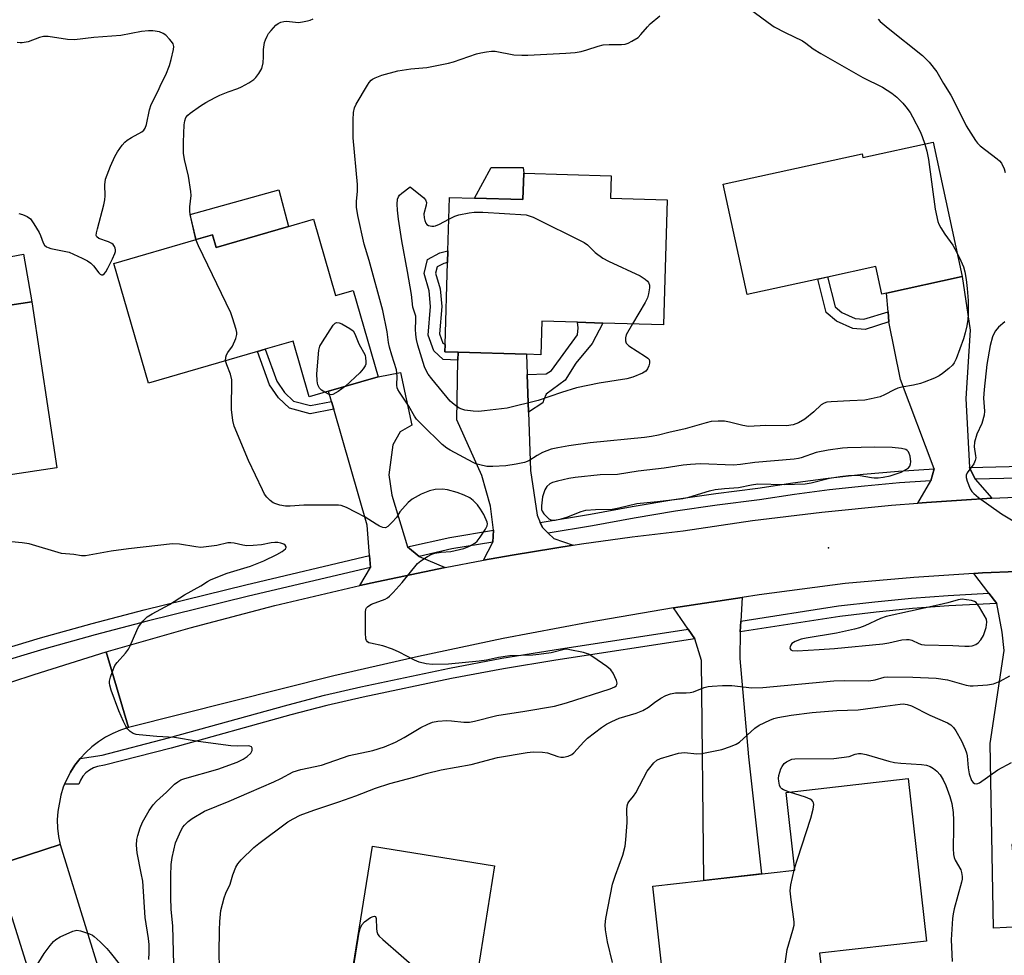
# Model space of a CAD drawing. Units: inches. Extents: x 1291765 to 1297765, y 545449 to 549449.
# Drawn here: x 1294424 to 1294702, y 547068 to 547332 of the extents above; entities that cross this region are included whole.
import ezdxf

# ---------------------------------------------------------------- set-up
doc = ezdxf.new("R2010")
doc.units = ezdxf.units.IN
doc.header["$MEASUREMENT"] = 0
for name, color, linetype in [('BLDG-Footprint', 5, 'Continuous'), ('CULTRL-Pad', 6, 'Continuous'), ('ELEV-Spot Elevation', 7, 'Continuous'), ('TRANS-Driveway', 251, 'Continuous'), ('TRANS-Non Street Sidewalk', 7, 'Continuous'), ('TRANS-Road', 130, 'Continuous'), ('TRANS-Street Sidewalk', 7, 'Continuous'), ('Undefined', 1, 'Continuous')]:
    doc.layers.add(name, color=color, linetype=linetype)

msp = doc.modelspace()

# ---------------------------------------------------------------- linework, layer by layer
at = {"layer": 'BLDG-Footprint'}
for points, elevation in [([(1294681.66, 547297.47), (1294689.89, 547259.58), (1294668.49, 547254.93), (1294667.22, 547254.65), (1294665.54, 547262.41), (1294651.9, 547259.44), (1294649.15, 547258.85), (1294629.21, 547254.51), (1294622.43, 547285.69), (1294661.61, 547294.2), (1294661.84, 547293.16)], 507.01), ([(1294590.62, 547281.68), (1294606.67, 547281.2), (1294605.61, 547245.94), (1294588.46, 547246.45), (1294581.34, 547246.67), (1294571.31, 547246.97), (1294571.03, 547237.52), (1294566.97, 547237.64), (1294547.65, 547238.22), (1294543.94, 547238.33), (1294544, 547240.41), (1294544.69, 547263.51), (1294544.79, 547266.79), (1294545.24, 547281.91), (1294552.25, 547281.7), (1294565.95, 547281.29), (1294566.18, 547288.74), (1294590.81, 547288.01)], 508.39), ([(1294506.84, 547275.77), (1294513.1, 547254.19), (1294518.06, 547255.63), (1294525.12, 547231.3), (1294511.14, 547227.24), (1294505.66, 547225.65), (1294501.11, 547241.33), (1294493.25, 547239.05), (1294491.09, 547238.42), (1294460.34, 547229.5), (1294450.53, 547263.28), (1294473.79, 547270.03), (1294478.41, 547271.37), (1294479.44, 547267.82), (1294499.82, 547273.74)], 504.94), ([(1294400.68, 547252.67), (1294401.3, 547248.53), (1294427.4, 547252.47), (1294434.47, 547205.63), (1294405.62, 547201.27), (1294402.2, 547223.91), (1294394.3, 547222.72), (1294378.57, 547220.34), (1294374.28, 547248.68)], 502.51), ([(1294638.16, 547061.94), (1294639.2, 547052.74), (1294616.23, 547050.13), (1294615.52, 547056.43), (1294606.21, 547055.37), (1294602.56, 547087.51), (1294642.66, 547092.06), (1294640.17, 547114.01), (1294674.61, 547117.92), (1294679.83, 547072.04), (1294649.64, 547068.61), (1294650.25, 547063.31)], 534.74), ([(1294553.3, 547064.27), (1294550.36, 547045.99), (1294543.17, 547047.14), (1294541.12, 547034.38), (1294513.85, 547038.75), (1294514.7, 547044.06), (1294516.83, 547057.31), (1294517.66, 547062.49), (1294523.48, 547098.84), (1294557.95, 547093.31)], 508.25)]:
    msp.add_lwpolyline(points, close=True, dxfattribs=dict(at, elevation=elevation))
at = {"layer": 'CULTRL-Pad'}
for points in [[(1294566.18, 547288.74), (1294565.95, 547281.29), (1294552.26, 547281.7), (1294557.03, 547290.37), (1294566.03, 547290.33)], [(1294499.82, 547273.74), (1294479.44, 547267.82), (1294478.41, 547271.37), (1294473.79, 547270.03), (1294472.04, 547277.05), (1294497.08, 547284.09)], [(1294427.4, 547252.47), (1294401.3, 547248.53), (1294400.68, 547252.67), (1294400.06, 547261.19), (1294425.09, 547265.86)]]:
    msp.add_lwpolyline(points, close=True, dxfattribs=at)
at = {"layer": 'ELEV-Spot Elevation'}
msp.add_point((1294652.11, 547183.03, 504.77), dxfattribs=at)
at = {"layer": 'TRANS-Driveway'}
for points in [[(1294691.92, 547205.7), (1294693.5, 547202.4), (1294698.28, 547197), (1294689.68, 547196.5), (1294679.82, 547195.81), (1294677.36, 547195.62), (1294681.07, 547201.89), (1294681.93, 547205.28), (1294672.45, 547230.53), (1294669.2, 547246.81), (1294668.95, 547249.64), (1294668.49, 547254.93), (1294689.89, 547259.58), (1294692.14, 547244.43), (1294690.91, 547225.16)], [(1294567.17, 547231.94), (1294567.55, 547221.31), (1294568.1, 547204.82), (1294569.93, 547192.21), (1294570.83, 547190.18), (1294571.45, 547188.78), (1294573.07, 547187.17), (1294574.64, 547185.62), (1294580.09, 547183.75), (1294563.43, 547181.08), (1294558.57, 547180.22), (1294554.79, 547179.51), (1294557.49, 547184.61), (1294557.6, 547188), (1294556.78, 547194.77), (1294554.33, 547203.39), (1294547.26, 547219.17), (1294547.6, 547236), (1294547.65, 547238.22), (1294566.97, 547237.64)], [(1294533.38, 547183.27), (1294536.63, 547180.6), (1294544.04, 547177.48), (1294524.74, 547173.43), (1294519.92, 547172.39), (1294522.9, 547177.48), (1294522.67, 547180.84), (1294522.05, 547189.38), (1294512.59, 547222.19), (1294511.97, 547224.36), (1294511.13, 547227.24), (1294525.12, 547231.3), (1294531.43, 547232.46), (1294534.64, 547217.63), (1294531.27, 547215.8), (1294529.24, 547212.08), (1294528.16, 547203.63), (1294528.97, 547197.9)], [(1294719.96, 547170.6), (1294718.9, 547167.64), (1294717.98, 547165.06), (1294717.95, 547162.27), (1294719.14, 547153.67), (1294723.34, 547131.83), (1294724.9, 547114.29), (1294725.17, 547111.27), (1294726.05, 547101.3), (1294703.87, 547099.26), (1294706, 547076.07), (1294698.67, 547075.72), (1294697.79, 547127.79), (1294701.76, 547154.09), (1294701.11, 547159.2), (1294699.64, 547167.3), (1294697.43, 547170.19), (1294693.16, 547175.78), (1294695.58, 547175.93), (1294705.28, 547176.39), (1294714.98, 547176.78), (1294722.26, 547176.99)], [(1294627.38, 547162.37), (1294627.19, 547159.34), (1294627.1, 547151.78), (1294629.61, 547124.03), (1294633.21, 547090.99), (1294616.94, 547089.14), (1294616.35, 547151.24), (1294614.42, 547157.37), (1294612.56, 547160.08), (1294608.45, 547166.09), (1294627.78, 547169.04)]]:
    msp.add_lwpolyline(points, close=True, dxfattribs=at)
at = {"layer": 'TRANS-Non Street Sidewalk'}
for points in [[(1294547.65, 547238.22), (1294547.6, 547236), (1294543.4, 547236.18), (1294540.8, 547238.61), (1294539.19, 547243.02), (1294539.91, 547251.11), (1294539.51, 547255.5), (1294538.04, 547260.44), (1294538.99, 547264.42), (1294542.5, 547266.27), (1294544.79, 547266.79), (1294544.69, 547263.51), (1294543.61, 547263.27), (1294541.74, 547262.28), (1294541.32, 547260.53), (1294542.64, 547256.09), (1294543.09, 547251.12), (1294542.41, 547243.44), (1294543.39, 547240.77), (1294544, 547240.41), (1294543.94, 547238.33)], [(1294668.95, 547249.64), (1294669.2, 547246.81), (1294662.48, 547244.67), (1294659.02, 547244.95), (1294654.4, 547247), (1294651.49, 547249.43), (1294649.15, 547258.85), (1294651.9, 547259.45), (1294654, 547251), (1294655.9, 547249.41), (1294659.72, 547247.71), (1294662.16, 547247.52)], [(1294567.55, 547221.31), (1294567.17, 547231.94), (1294572.55, 547232.16), (1294574.03, 547233.04), (1294581.31, 547243.09), (1294581.5, 547245.13), (1294581.34, 547246.67), (1294588.46, 547246.46), (1294585.45, 547240.68), (1294580.91, 547235.09), (1294577.84, 547230.31), (1294572.5, 547226.37), (1294571.83, 547224.9), (1294571.58, 547223.93)], [(1294511.97, 547224.36), (1294512.59, 547222.19), (1294505.96, 547220.87), (1294500.12, 547222.4), (1294496.96, 547225.36), (1294494.48, 547229.04), (1294491.09, 547238.42), (1294493.26, 547239.05), (1294496.5, 547230.07), (1294498.68, 547226.83), (1294501.24, 547224.43), (1294506.03, 547223.17)]]:
    msp.add_lwpolyline(points, close=True, dxfattribs=at)
at = {"layer": 'TRANS-Road'}
for points in [[(1294705.28, 547176.39), (1294695.58, 547175.93), (1294693.16, 547175.78), (1294676.19, 547174.66), (1294656.84, 547172.97), (1294632.61, 547169.76), (1294627.78, 547169.04), (1294608.45, 547166.09), (1294584.36, 547161.97), (1294560.36, 547157.4), (1294536.44, 547152.38), (1294512.62, 547146.91), (1294454.64, 547132.28), (1294448.39, 547153.63), (1294472.08, 547160.47), (1294495.93, 547166.72), (1294519.92, 547172.39), (1294524.74, 547173.43), (1294544.04, 547177.48), (1294554.79, 547179.51), (1294558.57, 547180.22), (1294563.43, 547181.08), (1294580.09, 547183.75), (1294582.47, 547184.12), (1294596.8, 547186.09), (1294611.15, 547187.83), (1294630.7, 547190.69), (1294650.31, 547193.09), (1294669.97, 547195.04), (1294677.36, 547195.62), (1294679.82, 547195.81), (1294689.68, 547196.5), (1294698.28, 547197), (1294709.41, 547197.55)], [(1294421.76, 547145.17), (1294428.03, 547147.24), (1294448.39, 547153.63), (1294454.64, 547132.28), (1294452.4, 547131.56), (1294450.24, 547130.65), (1294448.16, 547129.56), (1294446.18, 547128.29), (1294444.32, 547126.86), (1294442.59, 547125.28), (1294441.02, 547123.57), (1294439.56, 547121.69), (1294438.29, 547119.71), (1294437.24, 547117.61), (1294436.64, 547116.31), (1294436.28, 547115.47), (1294435.56, 547113.23), (1294434.7, 547108.62), (1294434.57, 547106.28), (1294434.65, 547103.93), (1294434.92, 547101.59), (1294435.39, 547099.29), (1294417.18, 547093.4)]]:
    msp.add_lwpolyline(points, dxfattribs=at)
msp.add_polyline3d([(1294430.32, 547051.52, 0), (1294417.18, 547093.4, 0), (1294435.39, 547099.29, 0), (1294450.29, 547051.1, 0)], dxfattribs=at)
at = {"layer": 'TRANS-Street Sidewalk'}
for points in [[(1294753.07, 547206.53), (1294751.4, 547203.21), (1294744.41, 547203.25), (1294741.52, 547203.27), (1294721.78, 547203.07), (1294693.5, 547202.4), (1294691.92, 547205.7), (1294721.72, 547206.4), (1294741.52, 547206.59), (1294744.41, 547206.58)], [(1294681.07, 547201.89), (1294672.19, 547201.32), (1294662.29, 547200.46), (1294652.41, 547199.39), (1294642.56, 547198.11), (1294632.66, 547196.59), (1294620.79, 547195.09), (1294609.03, 547193.37), (1294597.3, 547191.42), (1294585.55, 547189.23), (1294573.07, 547187.17), (1294571.45, 547188.78), (1294570.83, 547190.18), (1294584.97, 547192.5), (1294596.72, 547194.69), (1294608.51, 547196.65), (1294620.34, 547198.39), (1294632.2, 547199.89), (1294642.09, 547201.4), (1294652.02, 547202.7), (1294661.97, 547203.78), (1294671.94, 547204.63), (1294681.93, 547205.28)], [(1294557.49, 547184.61), (1294545.93, 547182.71), (1294536.63, 547180.6), (1294533.38, 547183.27), (1294545.3, 547185.98), (1294557.6, 547188)], [(1294522.9, 547177.48), (1294488.54, 547169.39), (1294459.9, 547162.31), (1294445.3, 547158.47), (1294430.76, 547154.39), (1294416.28, 547150.08), (1294411.85, 547148.68), (1294410.23, 547151.66), (1294429.83, 547157.58), (1294444.42, 547161.68), (1294459.08, 547165.54), (1294487.75, 547172.62), (1294522.67, 547180.84)], [(1294699.64, 547167.3), (1294686.06, 547166.63), (1294675.81, 547165.86), (1294665.58, 547164.88), (1294655.4, 547163.69), (1294627.19, 547159.34), (1294627.38, 547162.37), (1294655, 547166.63), (1294665.27, 547167.83), (1294675.56, 547168.81), (1294685.87, 547169.59), (1294697.43, 547170.19)], [(1294614.42, 547157.37), (1294575.26, 547151.34), (1294560.5, 547148.92), (1294545.83, 547146.15), (1294520.87, 547140.91), (1294510.66, 547138.53), (1294500.51, 547135.86), (1294466.67, 547126.5), (1294447.87, 547121.65), (1294445.95, 547121.34), (1294444.75, 547120.92), (1294443.64, 547120.31), (1294442.65, 547119.51), (1294441.81, 547118.56), (1294441.14, 547117.49), (1294440.66, 547116.31), (1294436.64, 547116.31), (1294437.24, 547117.61), (1294438.29, 547119.71), (1294439.56, 547121.69), (1294441.02, 547123.57), (1294447.27, 547124.55), (1294465.91, 547129.36), (1294499.74, 547138.72), (1294509.95, 547141.4), (1294520.23, 547143.81), (1294545.24, 547149.06), (1294559.99, 547151.84), (1294574.79, 547154.27), (1294612.56, 547160.08)]]:
    msp.add_lwpolyline(points, close=True, dxfattribs=at)
at = {"layer": 'Undefined'}
msp.add_line((1294642.48, 547092.04, 510), (1294642.61, 547092.56, 510), dxfattribs=at)
for points, elevation in [([(1294627.26, 547337.11), (1294635.11, 547331.23), (1294636.83, 547330.04), (1294639.94, 547328.41), (1294644.78, 547326.08), (1294645.78, 547325.43), (1294647.8, 547323.84), (1294650.02, 547322.48), (1294661.8, 547315.71), (1294667.41, 547313), (1294670.07, 547311.31), (1294671.4, 547310.18), (1294673.08, 547308.54), (1294674.01, 547307.47), (1294675.19, 547305.9), (1294675.9, 547304.64), (1294678, 547300.48), (1294678.57, 547299.14), (1294679.35, 547296.97)], 506), ([(1294473.71, 547270.01), (1294472.36, 547275.89), (1294472.01, 547277.85), (1294471.97, 547279.23), (1294472.35, 547282.45), (1294472.29, 547283.6), (1294471.56, 547287.94), (1294470.47, 547292.63), (1294470.23, 547294.41), (1294470.15, 547297.5), (1294470.41, 547302.41), (1294470.55, 547303.56), (1294470.88, 547304.5), (1294471.37, 547305.13), (1294472.05, 547305.69), (1294474.99, 547307.75), (1294476.52, 547308.68), (1294479.13, 547310.1), (1294480.44, 547310.72), (1294482.8, 547311.69), (1294485.51, 547312.66), (1294486.57, 547313.12), (1294488.61, 547314.22), (1294490.04, 547315.17), (1294490.62, 547315.77), (1294491.47, 547316.88), (1294492.3, 547318.31), (1294492.63, 547319.92), (1294492.75, 547321.6), (1294492.77, 547323.67), (1294493.07, 547325.62), (1294493.31, 547326.42), (1294493.75, 547327.41), (1294494.18, 547328.12), (1294494.88, 547329.04), (1294496.24, 547330.53), (1294496.93, 547330.99), (1294497.68, 547331.33), (1294498.47, 547331.56), (1294499.25, 547331.63), (1294501.74, 547331.32), (1294502.6, 547331.28), (1294503.73, 547331.42), (1294505.14, 547331.7), (1294505.96, 547331.93), (1294506.75, 547332.29)], 504), ([(1294688.46, 547266.15), (1294689.53, 547264.02), (1294690.23, 547262.28), (1294690.59, 547260.95), (1294691.01, 547258.75), (1294691.32, 547256.21), (1294691.57, 547252.85), (1294691.53, 547248.9), (1294691.44, 547247.5), (1294691.18, 547245.66), (1294690.73, 547243.69), (1294690.26, 547242.04), (1294688.14, 547236.32), (1294687.63, 547235.27), (1294687.13, 547234.61), (1294686.11, 547233.65), (1294684.36, 547232.22), (1294683.39, 547231.6), (1294682.07, 547230.94), (1294679.17, 547229.75), (1294678.09, 547229.38), (1294676.1, 547228.93), (1294672.87, 547228.37), (1294671.73, 547228.08), (1294670.69, 547227.62), (1294667.96, 547226.16), (1294666.7, 547225.68), (1294664.16, 547225.04), (1294662.45, 547224.7), (1294658.14, 547224.54), (1294652.89, 547224.2), (1294651.73, 547224.09), (1294650.91, 547223.89), (1294650.06, 547223.38), (1294647.98, 547221.37), (1294645.46, 547219.36), (1294643.71, 547218.3), (1294642.15, 547217.69), (1294640.33, 547217.44), (1294634.47, 547217.5), (1294629.58, 547217.28), (1294627.98, 547217.52), (1294624.24, 547218.5), (1294622.79, 547218.78), (1294621.06, 547218.79), (1294619.04, 547218.63), (1294617.62, 547218.32), (1294611.69, 547216.6), (1294607.13, 547215.6), (1294604.22, 547214.83), (1294602.25, 547214.4), (1294600.24, 547214.14), (1294584.94, 547212.61), (1294578.89, 547211.82), (1294575.83, 547211.28), (1294573.9, 547210.83), (1294571.47, 547209.95), (1294569.92, 547209.11), (1294567.65, 547207.6), (1294566.4, 547207.09), (1294564.07, 547206.63), (1294561.13, 547206.17), (1294557.43, 547205.99), (1294555.72, 547206.02), (1294553.77, 547206.42), (1294552.68, 547206.76), (1294551.88, 547207.11), (1294545.44, 547210.54), (1294544.5, 547211.17), (1294543.18, 547212.21), (1294537.39, 547217.84), (1294535.96, 547219.36), (1294535.37, 547220.21), (1294533.78, 547223.04), (1294531.09, 547226.93), (1294530.68, 547227.67), (1294530.49, 547228.18), (1294530.41, 547228.96), (1294530.51, 547231.47), (1294530.32, 547233.21), (1294528.95, 547237.37), (1294528.28, 547239.63), (1294528.03, 547240.94), (1294527.62, 547244), (1294526.4, 547250), (1294522.61, 547264.08), (1294521.15, 547268.69), (1294519.37, 547276.78), (1294519.01, 547279.11), (1294518.95, 547280.88), (1294519.23, 547283.62), (1294519.29, 547285.54), (1294518.08, 547298.74), (1294518.02, 547303.83), (1294518.12, 547305.91), (1294518.47, 547307.19), (1294518.92, 547308.19), (1294522.12, 547313.62), (1294522.59, 547314.33), (1294523.13, 547314.96), (1294523.53, 547315.29), (1294524.24, 547315.69), (1294526.1, 547316.39), (1294530.63, 547317.61), (1294534.37, 547318.22), (1294538.87, 547318.6), (1294544.96, 547319.78), (1294546.38, 547320.2), (1294552.81, 547322.44), (1294554.03, 547322.74), (1294555.67, 547323.01), (1294557.05, 547323.16), (1294558.12, 547323.14), (1294563.41, 547322.17), (1294565.63, 547322.03), (1294567.3, 547322.05), (1294578.04, 547322.59), (1294580.67, 547322.8), (1294582.4, 547323.07), (1294583.99, 547323.52), (1294587.19, 547324.6), (1294588.55, 547324.93), (1294590.3, 547325.03), (1294593.71, 547325.06), (1294594.78, 547325.19), (1294595.61, 547325.47), (1294596.68, 547325.99), (1294598.44, 547327.08), (1294599.24, 547327.88), (1294601.07, 547330.07), (1294601.86, 547330.9), (1294604.55, 547333.11)], 506), ([(1294666.14, 547332.2), (1294666.75, 547331.57), (1294668.97, 547329.68), (1294678.63, 547321.94), (1294679.51, 547321.14), (1294680.51, 547320.04), (1294682.68, 547317.37), (1294684.57, 547314.06), (1294686.64, 547310.78), (1294688.77, 547306.74), (1294691.02, 547302.15), (1294693.59, 547297.99), (1294694.21, 547297.19), (1294694.98, 547296.44), (1294696.5, 547295.2), (1294699.75, 547292.81), (1294700.39, 547292.24), (1294700.94, 547291.57), (1294701.75, 547290.01), (1294702.04, 547288.9)], 504), ([(1294423.73, 547277.39), (1294424.81, 547277.1), (1294426.1, 547276.54), (1294426.99, 547275.9), (1294427.99, 547274.5), (1294429.44, 547271.98), (1294429.81, 547271.19), (1294430.57, 547269.06), (1294430.98, 547268.47), (1294431.5, 547268), (1294431.99, 547267.76), (1294432.8, 547267.52), (1294436.49, 547266.78), (1294437.89, 547266.42), (1294441.57, 547264.79), (1294443.11, 547264.02), (1294444.02, 547263.37), (1294444.77, 547262.57), (1294446.26, 547260.65), (1294446.66, 547260.27), (1294447.07, 547260.05), (1294447.28, 547260.03), (1294447.45, 547260.06), (1294447.8, 547260.31), (1294448.26, 547260.93), (1294448.83, 547261.91), (1294450.12, 547264.53), (1294450.82, 547266.09), (1294450.98, 547266.61), (1294451.04, 547267.12), (1294450.95, 547267.58), (1294450.76, 547268.02), (1294450.33, 547268.62), (1294449.97, 547268.95), (1294449.06, 547269.42), (1294446.26, 547270.33), (1294445.71, 547270.75), (1294445.59, 547271.17), (1294445.64, 547271.92), (1294445.88, 547273.02), (1294447.67, 547279.84), (1294447.98, 547281.27), (1294448.05, 547282.39), (1294447.96, 547285.45), (1294448.2, 547287.04), (1294449.63, 547290.77), (1294450.84, 547293.45), (1294451.55, 547294.75), (1294452.93, 547296.65), (1294453.68, 547297.54), (1294454.31, 547298.11), (1294455.51, 547298.84), (1294458.47, 547300.4), (1294459.02, 547300.85), (1294459.38, 547301.41), (1294459.72, 547302.51), (1294460.59, 547306.6), (1294461.08, 547308.11), (1294462.91, 547311.78), (1294464, 547314.16), (1294465.23, 547316.51), (1294466.25, 547319.18), (1294466.75, 547320.83), (1294467.37, 547323.65), (1294467.44, 547324.47), (1294467.28, 547325.23), (1294466.82, 547325.93), (1294466.23, 547326.59), (1294465.17, 547327.65), (1294464.49, 547328.2), (1294463.46, 547328.63), (1294461.55, 547328.91), (1294460.31, 547328.89), (1294458.38, 547328.7), (1294452.51, 547327.64), (1294444.89, 547327.07), (1294439.43, 547326.39), (1294437.44, 547326.48), (1294432.05, 547327.28), (1294430.65, 547327.32), (1294429.57, 547327.04), (1294426.38, 547325.82), (1294424.7, 547325.49), (1294424.14, 547325.5), (1294423.3, 547325.64)], 502), ([(1294679.35, 547296.97), (1294679.91, 547294.94), (1294680.4, 547292.64), (1294682.28, 547278.58), (1294683.03, 547275.15), (1294683.32, 547274.33), (1294683.86, 547273.31), (1294684.98, 547271.58), (1294687.21, 547268.43), (1294688.46, 547266.15)], 506), ([(1294596.86, 547246.2), (1294595.1, 547243.09), (1294594.87, 547242.28), (1294594.87, 547241.45), (1294595.11, 547240.75), (1294595.83, 547240.02), (1294600.55, 547237.01), (1294601.2, 547236.5), (1294601.53, 547236.13), (1294601.68, 547235.68), (1294601.66, 547235.18), (1294601.44, 547234.37), (1294601.1, 547233.58), (1294600.63, 547232.89), (1294599.7, 547232.28), (1294596.95, 547231.2), (1294595.29, 547230.68), (1294587.48, 547229.49), (1294581.03, 547228.19), (1294576.79, 547226.87), (1294570.28, 547224.58), (1294561.5, 547222.45), (1294555.13, 547221.64), (1294553.4, 547221.51), (1294551.92, 547221.6), (1294549.58, 547221.9), (1294548.74, 547222.12), (1294547.97, 547222.48), (1294546.53, 547223.43), (1294545.45, 547224.39), (1294540.28, 547230.69), (1294539.25, 547232.06), (1294538.65, 547233.05), (1294538.17, 547234.09), (1294536.32, 547240.23), (1294535.89, 547241.84), (1294535.7, 547243.26), (1294535.64, 547244.71), (1294535.78, 547247.3), (1294535.75, 547248.42), (1294534.92, 547250.91), (1294534.48, 547254.54), (1294533.39, 547260.99), (1294531.78, 547269.66), (1294530.87, 547275.73), (1294530.6, 547278.28), (1294530.49, 547280.03), (1294530.59, 547281.37), (1294530.81, 547282.1), (1294531.13, 547282.55), (1294531.75, 547283.14), (1294534.17, 547284.92), (1294537.96, 547281.78), (1294538.49, 547281.18), (1294538.74, 547280.5), (1294538.67, 547279.73), (1294538.03, 547277.25), (1294538.04, 547276.19), (1294538.25, 547275.39), (1294538.57, 547274.67), (1294538.88, 547274.28), (1294539.29, 547274.02), (1294540.28, 547273.79), (1294540.8, 547273.8), (1294541.32, 547273.92), (1294542.37, 547274.38), (1294545.06, 547275.79)], 508), ([(1294545.06, 547275.79), (1294546.75, 547276.62), (1294547.85, 547277), (1294550.76, 547277.59), (1294552.23, 547277.78), (1294554.62, 547277.72), (1294566.86, 547276.95), (1294567.71, 547276.75), (1294568.8, 547276.3), (1294583.2, 547269.2), (1294584.14, 547268.54), (1294586.32, 547266.34), (1294588.47, 547264.74), (1294590.06, 547263.93), (1294599.04, 547259.8), (1294600.45, 547258.84), (1294601.05, 547258.29), (1294601.37, 547257.89), (1294601.61, 547257.17), (1294601.61, 547256.36), (1294601.39, 547254.66), (1294601.07, 547253.56), (1294600.41, 547252.26), (1294596.86, 547246.2)], 508), ([(1294482.07, 547235.81), (1294482.09, 547236.8), (1294482.29, 547237.51), (1294482.69, 547238.19), (1294483.98, 547239.96), (1294484.96, 547242.1), (1294485.21, 547243.21), (1294485.19, 547243.76), (1294485.03, 547244.6), (1294484.05, 547247.97), (1294483.53, 547249.34), (1294474.4, 547268.29), (1294473.71, 547270.01)], 504), ([(1294510.02, 547226.92), (1294509.15, 547227.52), (1294508.59, 547228.11), (1294508.12, 547229.03), (1294507.87, 547230.13), (1294507.8, 547232.17), (1294508.37, 547238.81), (1294508.67, 547239.9), (1294509.37, 547241.16), (1294512.45, 547245.83), (1294512.97, 547246.41), (1294513.37, 547246.63), (1294514.06, 547246.56), (1294514.83, 547246.24), (1294517.16, 547244.94), (1294518.05, 547244.23), (1294518.55, 547243.42), (1294519.67, 547240.59), (1294521.47, 547237.35), (1294521.57, 547236.65), (1294521.66, 547235.59), (1294521.6, 547234.89), (1294521.43, 547234.37), (1294520.9, 547233.49), (1294519.94, 547232.42), (1294515.91, 547228.63)], 506), ([(1294701.9, 547246.77), (1294700.15, 547245.3), (1294699.3, 547244.22), (1294698.74, 547243.27), (1294698.42, 547242.53), (1294697.78, 547240.14), (1294696.78, 547234.77), (1294696.05, 547227.69), (1294695.92, 547225.28), (1294696.15, 547221.59), (1294696.07, 547220.49), (1294695.39, 547218.07), (1294694.04, 547215.12), (1294693.35, 547212.87), (1294693.25, 547211.5), (1294693.65, 547208.95), (1294693.68, 547208.42), (1294693.58, 547207.68), (1294693.13, 547206.72), (1294691.29, 547204.21), (1294691.01, 547203.57), (1294690.95, 547202.9), (1294691.23, 547201.83), (1294692.15, 547199.7), (1294692.58, 547198.96), (1294693.14, 547198.32), (1294694.52, 547197.24), (1294700.99, 547192.62), (1294705.64, 547189.75)], 504), ([(1294467.56, 547061.77), (1294467.18, 547076.31), (1294466.75, 547081), (1294466.61, 547084.41), (1294466.61, 547090.5), (1294466.69, 547093.64), (1294466.98, 547095.67), (1294467.93, 547099.73), (1294469.43, 547103.18), (1294469.98, 547104.19), (1294470.43, 547104.79), (1294471.46, 547105.77), (1294472.6, 547106.64), (1294476.12, 547108.68), (1294483.08, 547111.5), (1294488.74, 547114.02), (1294495.68, 547116.98), (1294497.69, 547117.94), (1294501.11, 547119.77), (1294503.26, 547120.47), (1294509.15, 547121.72), (1294516.97, 547124.45), (1294523.62, 547125.83), (1294526.92, 547126.86), (1294530, 547128.18), (1294532.41, 547129.5), (1294537.11, 547132.28), (1294539.14, 547133.3), (1294540.44, 547133.84), (1294541.95, 547134.15), (1294544.49, 547134.29), (1294545.81, 547134.23), (1294549.23, 547133.79), (1294550.86, 547133.82), (1294552.24, 547134.11), (1294558.61, 547135.75), (1294566.48, 547136.89), (1294574.89, 547138.34), (1294578.27, 547139.24), (1294590.57, 547143.2), (1294591.88, 547143.78), (1294592.23, 547144.09), (1294592.44, 547144.41), (1294592.52, 547144.83), (1294592.37, 547145.58), (1294591.45, 547147.65), (1294590.79, 547148.57), (1294589.64, 547149.51), (1294585.7, 547152.28), (1294584.42, 547153.02), (1294583.07, 547153.45), (1294579.14, 547154.28), (1294578.3, 547154.38), (1294577.56, 547154.34), (1294573.87, 547153.35), (1294570.48, 547152.88), (1294568.75, 547152.74), (1294562.28, 547152.5), (1294559.08, 547152.08), (1294555.63, 547151.35), (1294553.58, 547151.07), (1294544.98, 547150.19), (1294540.39, 547150.13), (1294538.66, 547150.31), (1294536.68, 547150.76), (1294535.37, 547151.34), (1294531.02, 547153.59), (1294529.14, 547154.4), (1294526.38, 547155.41), (1294522.97, 547156.08), (1294522.46, 547156.25), (1294522.06, 547156.5), (1294521.78, 547156.84), (1294521.61, 547157.31), (1294521.5, 547159.01), (1294521.54, 547164.89), (1294521.67, 547165.7), (1294521.84, 547166.1), (1294522.06, 547166.38), (1294522.49, 547166.7), (1294523.24, 547167.08), (1294527.06, 547168.57), (1294527.73, 547168.93), (1294528.35, 547169.38), (1294529.38, 547170.4), (1294531.92, 547173.21), (1294536.25, 547178.62), (1294537.12, 547179.35), (1294539.04, 547180.6), (1294540.28, 547181.27), (1294541.1, 547181.53), (1294542.85, 547181.78), (1294545.61, 547181.99), (1294549.29, 547182.81), (1294550.91, 547183.45), (1294552.4, 547184.33), (1294553.02, 547184.91), (1294553.91, 547186.07), (1294555.42, 547188.26), (1294555.89, 547189.25), (1294555.93, 547189.76), (1294555.83, 547190.29), (1294554.89, 547192.44), (1294553.98, 547193.96), (1294553.12, 547195.16), (1294551.88, 547196.4), (1294550.97, 547197.12), (1294549.38, 547197.92), (1294547.44, 547198.66), (1294544.67, 547199.35), (1294543.24, 547199.55), (1294541.18, 547199.51), (1294539.55, 547199.1), (1294537.2, 547198.17), (1294534.69, 547196.71), (1294533.56, 547195.78), (1294531.94, 547194.06), (1294531.24, 547193.16), (1294530.24, 547191.59), (1294529.08, 547190.22), (1294527.81, 547189.03), (1294527.13, 547188.7), (1294526.43, 547188.77), (1294525.46, 547189.17), (1294524.5, 547189.7), (1294521.47, 547191.63), (1294518.93, 547193.03), (1294516.15, 547194.4), (1294514.64, 547194.93), (1294513.93, 547195.05), (1294512.74, 547195.1), (1294504.14, 547195.09), (1294500.28, 547194.82), (1294498.99, 547194.81), (1294497.36, 547195.08), (1294496.26, 547195.42), (1294495.49, 547195.76), (1294494.62, 547196.39), (1294493.66, 547197.35), (1294493.07, 547198.21), (1294492.44, 547199.39), (1294488.5, 547207.68), (1294484.46, 547217.33), (1294484.07, 547218.96), (1294483.7, 547222.07), (1294483.8, 547230.41), (1294483.44, 547231.99), (1294482.37, 547234.71), (1294482.07, 547235.81)], 504), ([(1294515.91, 547228.63), (1294513.84, 547227.15), (1294512.33, 547226.31), (1294511.82, 547226.21), (1294511.32, 547226.28), (1294510.02, 547226.92)], 506), ([(1294460.37, 547066.87), (1294460.47, 547068.84), (1294460.46, 547071.09), (1294460.28, 547072.76), (1294459.36, 547078.72), (1294458.67, 547088.92), (1294458.28, 547091.17), (1294457.07, 547097), (1294456.89, 547099.13), (1294457.03, 547100.75), (1294457.26, 547101.84), (1294457.99, 547104.04), (1294458.66, 547105.64), (1294460.52, 547108.92), (1294461.67, 547110.49), (1294462.58, 547111.49), (1294465.4, 547114.06), (1294467.64, 547116.31), (1294468.56, 547117.03), (1294469.48, 547117.52), (1294470.56, 547117.92), (1294479.92, 547120.58), (1294485.37, 547122.56), (1294487.02, 547123.36), (1294488.19, 547124.16), (1294489.2, 547125.1), (1294489.6, 547125.84), (1294489.56, 547126.49), (1294489.34, 547126.83), (1294488.93, 547127.05), (1294488.42, 547127.15), (1294485.31, 547127.01), (1294483.57, 547127.12), (1294474.3, 547128.34), (1294467.69, 547129.54), (1294462.64, 547129.75), (1294457.67, 547130.26), (1294456.8, 547130.39), (1294455.99, 547130.63), (1294455.1, 547131.2), (1294454.35, 547131.96), (1294453.89, 547132.71), (1294453.25, 547134.05), (1294451.95, 547137.06), (1294449.8, 547142.86), (1294449.38, 547144.25), (1294449.31, 547144.81), (1294449.35, 547145.37), (1294449.61, 547146.49), (1294450.14, 547148.17), (1294450.8, 547149.78), (1294451.47, 547150.7), (1294453.79, 547153.28), (1294454.65, 547154.39), (1294455.18, 547155.36), (1294456.98, 547159.68), (1294457.51, 547160.72), (1294458.73, 547162.32), (1294459.94, 547163.54), (1294461.36, 547164.44), (1294466.24, 547167.05), (1294470.48, 547169.75), (1294475.05, 547172.29), (1294477, 547173.54), (1294477.78, 547173.96), (1294480.8, 547175.26), (1294482.48, 547175.89), (1294489.08, 547177.86), (1294492.88, 547179.4), (1294496.54, 547181.12), (1294498.03, 547181.98), (1294498.99, 547182.77), (1294499.16, 547183.11), (1294499.15, 547183.29), (1294498.83, 547183.81), (1294498.46, 547184.1), (1294497.68, 547184.37), (1294496.81, 547184.5), (1294495.91, 547184.53), (1294494.95, 547184.43), (1294492.23, 547183.89), (1294489.85, 547183.67), (1294488.06, 547183.62), (1294486.94, 547183.78), (1294484.47, 547184.38), (1294483.55, 547184.47), (1294482.7, 547184.39), (1294479.59, 547183.72), (1294477.35, 547183.36), (1294475.09, 547183.15), (1294473.68, 547183.28), (1294469.08, 547184.1), (1294467.06, 547184.19), (1294454.65, 547182.72), (1294449.77, 547182.05), (1294442.53, 547180.78), (1294441.38, 547180.8), (1294439.29, 547181.1), (1294435.79, 547181.46), (1294426.64, 547184.15), (1294424.65, 547184.41), (1294418.64, 547184.98)], 502), ([(1294480.38, 547064.66), (1294480.22, 547068.65), (1294480.32, 547075.17), (1294480.43, 547077.6), (1294480.76, 547080.64), (1294481.67, 547084.24), (1294482.13, 547085.58), (1294483.38, 547088.15), (1294484.06, 547090.78), (1294484.94, 547092.89), (1294485.5, 547093.88), (1294486.43, 547094.98), (1294490.07, 547098.46), (1294491.4, 547099.61), (1294499.66, 547105.7), (1294501.12, 547106.56), (1294503.12, 547107.56), (1294506.97, 547108.98), (1294513.99, 547111.32), (1294518.83, 547113.06), (1294524.33, 547115.17), (1294528.44, 547116.49), (1294535.21, 547118.34), (1294538.64, 547119.36), (1294542.88, 547120.42), (1294551.38, 547121.88), (1294558.81, 547123.81), (1294567.12, 547125.25), (1294568.85, 547125.42), (1294571.46, 547125.4), (1294572.89, 547125.14), (1294575.83, 547124.11), (1294576.6, 547123.92), (1294577.4, 547123.92), (1294578.73, 547124.25), (1294579.73, 547124.71), (1294580.35, 547125.2), (1294583.15, 547128.28), (1294584.18, 547129.27), (1294588.08, 547132.31), (1294589.51, 547133.3), (1294591.02, 547134.04), (1294593.1, 547134.91), (1294597.91, 547136.38), (1294599.74, 547137.11), (1294601.37, 547138.04), (1294603.02, 547139.36), (1294604.85, 547140.59), (1294606.31, 547141.39), (1294607.61, 547141.86), (1294609.03, 547142.06), (1294612, 547142.07), (1294613.09, 547142.16), (1294614.07, 547142.43), (1294617.11, 547143.62), (1294618.23, 547143.88), (1294619.38, 547144.03), (1294622.25, 547144.16), (1294624.9, 547144.15), (1294630.52, 547143.56), (1294633.65, 547143.58), (1294653.69, 547145.48), (1294656.67, 547145.56), (1294663.58, 547145.53), (1294665.35, 547145.77), (1294667.9, 547146.5), (1294668.83, 547146.61), (1294675.99, 547146.55), (1294682.51, 547146.25), (1294685.72, 547145.73), (1294691.03, 547144.26), (1294692.11, 547144.09), (1294692.96, 547144.07), (1294696.97, 547144.35), (1294698.68, 547144.69), (1294700.61, 547145.37), (1294703.28, 547146.89)], 506), ([(1294591.24, 547066), (1294589.79, 547071.87), (1294589.21, 547075.25), (1294589.13, 547076.66), (1294589.38, 547078.4), (1294591.24, 547088.09), (1294592.05, 547090.63), (1294594.1, 547096.31), (1294594.77, 547098.86), (1294594.99, 547100.59), (1294595.4, 547105.51), (1294595.25, 547109.2), (1294595.32, 547110.23), (1294595.56, 547110.9), (1294595.83, 547111.34), (1294597.16, 547112.91), (1294597.82, 547113.87), (1294601.03, 547120.02), (1294601.71, 547120.97), (1294602.9, 547122.32), (1294603.76, 547123.08), (1294604.75, 547123.59), (1294609.82, 547125.09), (1294610.67, 547125.21), (1294611.5, 547125.22), (1294614.98, 547124.93), (1294616.43, 547124.97), (1294622.06, 547126.14), (1294624.5, 547126.94), (1294626.06, 547127.59), (1294627.02, 547128.19), (1294631.42, 547132.09), (1294632.58, 547132.96), (1294635.64, 547134.43), (1294636.71, 547134.82), (1294637.85, 547135.1), (1294641.6, 547135.84), (1294647.55, 547136.57), (1294654.47, 547137.16), (1294660.54, 547137.31), (1294668.18, 547138.3), (1294672.36, 547138.95), (1294673.23, 547139), (1294674.31, 547138.84), (1294675.61, 547138.41), (1294680.72, 547135.77), (1294685.71, 547133.62), (1294686.63, 547133.04), (1294687.4, 547132.31), (1294688.08, 547131.37), (1294689.72, 547128.57), (1294690.74, 547126.22), (1294691.08, 547125.16), (1294691.25, 547124.32), (1294691.53, 547120.93), (1294691.86, 547119.27), (1294692.51, 547117.41), (1294692.93, 547116.76), (1294693.32, 547116.48), (1294694.05, 547116.41), (1294694.78, 547116.67), (1294699.93, 547120.33), (1294703.81, 547122.44)], 508), ([(1294641.11, 547114.11), (1294639.45, 547114.74), (1294638.99, 547115.02), (1294638.66, 547115.4), (1294638.36, 547116.09), (1294638.14, 547117.15), (1294638.07, 547117.96), (1294638.14, 547118.78), (1294638.69, 547120.63), (1294639.05, 547121.32), (1294639.66, 547122.13), (1294640.29, 547122.64), (1294641.04, 547123.04), (1294641.83, 547123.35), (1294642.68, 547123.51), (1294653.69, 547123.6), (1294657.98, 547124.15), (1294659.64, 547124.77), (1294660.6, 547124.94), (1294661.37, 547124.95), (1294662.79, 547124.67), (1294669.17, 547122.82), (1294670.79, 547122.43), (1294672.53, 547122.25), (1294678.37, 547121.92), (1294679.79, 547121.69), (1294680.86, 547121.29), (1294681.8, 547120.77), (1294682.74, 547119.97), (1294683.63, 547118.97), (1294684.53, 547117.52), (1294685.28, 547115.92), (1294686.37, 547112.84), (1294686.95, 547110.87), (1294687.3, 547108.35), (1294687.4, 547106.19), (1294687.44, 547103.97), (1294687.34, 547098.21), (1294687.43, 547096.46), (1294687.61, 547095.64), (1294687.93, 547094.84), (1294689.46, 547092.15), (1294689.69, 547091.38), (1294689.83, 547090.31), (1294689.82, 547089.5), (1294689.69, 547088.66), (1294687.61, 547081.16), (1294687.3, 547079.73), (1294687.15, 547078.38), (1294686.75, 547072.44), (1294687.03, 547066.28)], 510), ([(1294642.61, 547092.56), (1294643.37, 547095.14), (1294647.13, 547106.75), (1294647.81, 547109.24), (1294647.99, 547110.59), (1294647.91, 547111.06), (1294647.72, 547111.45), (1294647.44, 547111.79), (1294646.99, 547112.1), (1294645.64, 547112.64), (1294641.11, 547114.11)], 510), ([(1294639.02, 547062.04), (1294639.4, 547062.87), (1294639.61, 547063.73), (1294640.5, 547069.64), (1294642.14, 547075.12), (1294642.47, 547076.56), (1294642.5, 547077.42), (1294642.42, 547078.28), (1294641.58, 547083.73), (1294641.32, 547086.19), (1294641.54, 547087.92), (1294642.48, 547092.04)], 510), ([(1294517.49, 547060.38), (1294519.78, 547074.52), (1294520.03, 547075.58), (1294520.53, 547076.66), (1294521.25, 547077.48), (1294522.97, 547078.66), (1294523.68, 547079.01), (1294524.07, 547079.11), (1294524.33, 547078.97), (1294524.5, 547078.39), (1294524.65, 547075.6), (1294524.77, 547074.74), (1294525.05, 547073.94), (1294525.37, 547073.48), (1294526.41, 547072.45), (1294536.74, 547063.42)], 508), ([(1294424.66, 547058.52), (1294430.89, 547068.51), (1294432.6, 547070.83), (1294433.53, 547071.93), (1294434.14, 547072.5), (1294435.41, 547073.25), (1294438.95, 547074.83), (1294440.06, 547075.11), (1294441.17, 547074.95), (1294443.68, 547074.08), (1294444.47, 547073.69), (1294444.94, 547073.36), (1294446.67, 547071.81), (1294448.56, 547069.98), (1294449.5, 547068.87), (1294452.37, 547065.17)], 502)]:
    msp.add_lwpolyline(points, dxfattribs=dict(at, elevation=elevation))
at = {"layer": 'Undefined', "elevation": 504}
for points in [[(1294665.2, 547211.43), (1294657.56, 547211.27), (1294656.11, 547211.14), (1294652.09, 547210.59), (1294648.72, 547209.94), (1294644.47, 547208.39), (1294643.69, 547208.19), (1294642.51, 547208.02), (1294631.34, 547207.09), (1294627.3, 547206.55), (1294625.38, 547206.37), (1294616.03, 547206.69), (1294613.18, 547206.57), (1294611.17, 547206.35), (1294605.84, 547205.52), (1294598.42, 547204.68), (1294592.64, 547203.74), (1294587.77, 547203.63), (1294580.66, 547202.88), (1294578.89, 547202.62), (1294575.72, 547201.88), (1294574.32, 547201.46), (1294573.56, 547201.07), (1294572.73, 547200.33), (1294572.12, 547199.39), (1294571.49, 547197.46), (1294571.18, 547194.84), (1294571.22, 547193.81), (1294571.39, 547193.33), (1294571.86, 547192.64), (1294572.65, 547191.8), (1294573.3, 547191.25), (1294574, 547190.87), (1294574.51, 547190.81), (1294575.04, 547190.85), (1294576.71, 547191.19), (1294578.38, 547191.64), (1294582.38, 547193.23), (1294583.74, 547193.61), (1294586.38, 547193.88), (1294591.1, 547193.98), (1294593.04, 547194.33), (1294598.08, 547195.5), (1294603.91, 547196.09), (1294611.04, 547196.97), (1294612.74, 547197.34), (1294618.54, 547199.15), (1294620.19, 547199.51), (1294622.78, 547199.79), (1294626.73, 547200.07), (1294630.47, 547200.84), (1294632.18, 547201.05), (1294639.61, 547200.9), (1294645.57, 547201.06), (1294647.25, 547201.36), (1294652.42, 547202.64), (1294655.47, 547203.14), (1294657.81, 547203.4), (1294659.58, 547203.49), (1294661.05, 547203.46), (1294664.25, 547202.84), (1294665, 547202.76), (1294666.15, 547202.81), (1294667.58, 547203), (1294669.57, 547203.38), (1294672.67, 547204.37), (1294674.18, 547205.21), (1294674.73, 547205.63), (1294675.06, 547206.07), (1294675.28, 547206.73), (1294675.34, 547207.25), (1294675.15, 547208.92), (1294674.93, 547209.65), (1294674.69, 547210.11), (1294674.33, 547210.51), (1294673.96, 547210.74), (1294672.72, 547211.09), (1294670.14, 547211.33)], [(1294689.87, 547168.49), (1294688.7, 547168.37), (1294685.86, 547167.54), (1294682.16, 547166.65), (1294668.43, 547163.64), (1294666.8, 547163.05), (1294662.45, 547161.03), (1294660.88, 547160.47), (1294659.48, 547160.09), (1294654.45, 547158.92), (1294645.85, 547157.56), (1294644.41, 547157.26), (1294642.77, 547156.61), (1294641.85, 547155.98), (1294641.53, 547155.56), (1294641.33, 547155.1), (1294641.27, 547154.67), (1294641.32, 547154.49), (1294641.56, 547154.25), (1294641.94, 547154.09), (1294643.28, 547153.98), (1294649.52, 547154.29), (1294653.81, 547154.62), (1294667.53, 547155.96), (1294669.14, 547156.22), (1294672.83, 547157.03), (1294674.13, 547157.19), (1294674.93, 547157.15), (1294675.69, 547156.98), (1294677.67, 547156), (1294678.36, 547155.79), (1294679.2, 547155.67), (1294687.19, 547155.48), (1294690.66, 547155.28), (1294691.85, 547155.28), (1294692.71, 547155.39), (1294693.69, 547155.79), (1294694.34, 547156.24), (1294695.1, 547157.09), (1294695.88, 547158.31), (1294696.3, 547159.37), (1294696.6, 547160.56), (1294696.8, 547162.02), (1294696.77, 547162.87), (1294694.8, 547166.25), (1294694.31, 547166.98), (1294693.77, 547167.61), (1294693.31, 547167.9), (1294692.51, 547168.16), (1294691.05, 547168.39)]]:
    msp.add_lwpolyline(points, close=True, dxfattribs=at)

doc.saveas('drawing.dxf')
